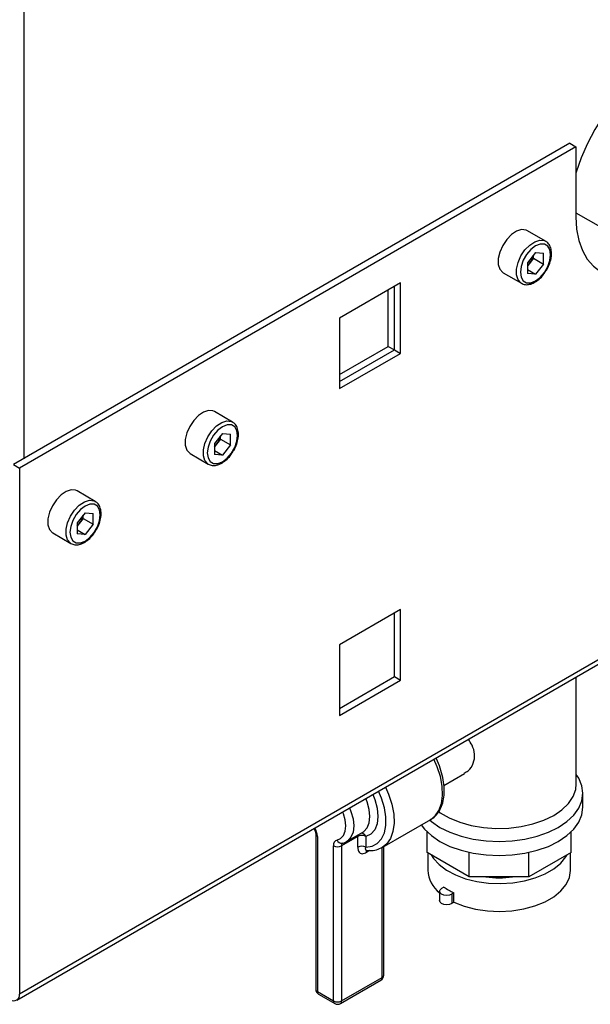
# Paper-space layout 'Blatt2' of a CAD drawing. Units: millimetres. Extents: x 0 to 420, y 0 to 297.
# Drawn here: x 375 to 385, y 78 to 96 of the extents above; entities that cross this region are included whole.
import ezdxf

# ---------------------------------------------------------------- set-up
doc = ezdxf.new("R2010")
doc.units = ezdxf.units.MM

psp = doc.layouts.new('Blatt2')

# ---------------------------------------------------------------- linework, layer by layer
at = {"color": 1, "linetype": 'Continuous', "lineweight": 30}
for p, q in [((375.212, 124.505), (375.212, 87.883)), ((386.828, 85.264), (375.141, 78.517)), ((381.266, 81.028), (381.201, 80.991)), ((381.484, 78.806), (381.484, 81.083))]:
    psp.add_line(p, q, dxfattribs=at)
at = {"color": 7, "linetype": 'Continuous', "lineweight": 30}
for p, q in [((384.772, 93.402), (375.035, 87.781)), ((384.772, 93.402), (384.878, 93.341)), ((384.878, 93.341), (375.141, 87.72)), ((384.878, 93.341), (384.878, 92.116)), ((384.878, 92.186), (386.091, 91.485)), ((384.348, 91.688), (384.03, 91.872)), ((384.171, 91.489), (384.029, 91.312)), ((384.171, 91.489), (384.313, 91.476)), ((384.313, 91.287), (384.313, 91.476)), ((384.029, 91.312), (384.029, 91.123)), ((384.065, 91.3), (384.029, 91.255)), ((384.136, 91.389), (384.065, 91.3)), ((384.136, 91.389), (384.136, 91.446)), ((384.136, 91.389), (384.313, 91.287)), ((383.605, 91.135), (383.923, 90.952)), ((384.029, 91.192), (384.171, 91.11)), ((384.171, 91.11), (384.029, 91.123)), ((384.313, 91.287), (384.171, 91.11)), ((381.806, 90.959), (380.738, 90.342)), ((381.806, 89.726), (381.806, 90.959)), ((381.594, 89.848), (381.594, 90.836)), ((381.7, 89.787), (381.7, 90.897)), ((380.738, 90.342), (380.738, 89.109)), ((380.738, 89.354), (381.594, 89.848)), ((380.738, 89.232), (381.7, 89.787)), ((381.594, 89.848), (381.7, 89.787)), ((381.7, 89.787), (381.806, 89.726)), ((380.738, 89.109), (381.806, 89.726)), ((378.868, 88.524), (378.55, 88.708)), ((378.691, 88.325), (378.549, 88.148)), ((378.656, 88.225), (378.585, 88.137)), ((378.656, 88.225), (378.656, 88.282)), ((378.656, 88.225), (378.833, 88.123)), ((378.691, 88.325), (378.833, 88.313)), ((378.833, 88.123), (378.833, 88.313)), ((378.549, 88.148), (378.549, 87.959)), ((378.585, 88.137), (378.549, 88.091)), ((378.549, 88.028), (378.691, 87.946)), ((378.833, 88.123), (378.691, 87.946)), ((378.125, 87.972), (378.443, 87.788)), ((378.691, 87.946), (378.549, 87.959)), ((375.035, 87.781), (375.141, 87.72)), ((375.141, 87.72), (375.141, 78.517)), ((376.464, 87.136), (376.146, 87.32)), ((376.287, 86.937), (376.145, 86.761)), ((376.252, 86.837), (376.181, 86.749)), ((376.252, 86.837), (376.252, 86.894)), ((376.252, 86.837), (376.429, 86.735)), ((376.287, 86.937), (376.429, 86.925)), ((376.429, 86.735), (376.429, 86.925)), ((376.145, 86.761), (376.145, 86.571)), ((376.181, 86.749), (376.145, 86.704)), ((376.145, 86.64), (376.287, 86.558)), ((376.429, 86.735), (376.287, 86.558)), ((375.721, 86.584), (376.039, 86.4)), ((376.287, 86.558), (376.145, 86.571)), ((375.094, 78.412), (386.826, 85.185)), ((381.806, 85.243), (380.738, 84.626)), ((381.7, 84.071), (381.7, 85.182)), ((381.806, 84.01), (381.806, 85.243)), ((380.738, 84.626), (380.738, 83.393)), ((380.738, 83.516), (381.7, 84.071)), ((381.7, 84.071), (381.806, 84.01)), ((384.885, 82.194), (384.885, 84.064)), ((380.738, 83.393), (381.806, 84.01)), ((382.568, 82.168), (382.928, 82.376)), ((385, 81.786), (385, 82.031)), ((381.489, 81.084), (382.337, 81.573)), ((380.323, 81.317), (380.323, 78.602)), ((380.865, 81.185), (381.148, 81.348)), ((382.273, 80.995), (382.273, 81.356)), ((384.796, 80.995), (384.796, 81.356)), ((380.353, 81.277), (380.353, 78.561)), ((381.06, 81.277), (380.777, 81.113)), ((381.06, 81.087), (381.06, 81.277)), ((381.201, 81.277), (381.201, 81.087)), ((380.635, 78.398), (380.635, 81.113)), ((380.777, 81.113), (380.777, 78.398)), ((381.513, 78.847), (381.513, 81.098)), ((383.012, 80.568), (382.273, 80.995)), ((382.285, 80.988), (382.285, 80.684)), ((383.012, 80.568), (383.012, 80.996)), ((384.057, 80.568), (384.057, 80.996)), ((384.796, 80.995), (384.057, 80.568)), ((384.785, 80.684), (384.785, 80.988)), ((384.057, 80.568), (383.012, 80.568)), ((382.49, 80.316), (382.49, 80.153)), ((382.567, 80.39), (382.527, 80.367)), ((382.744, 80.288), (382.704, 80.265)), ((382.704, 80.265), (382.704, 80.102)), ((382.744, 80.125), (382.744, 80.288)), ((382.744, 80.125), (382.704, 80.102)), ((380.756, 78.352), (381.463, 78.76)), ((380.777, 78.398), (381.484, 78.806)), ((380.353, 78.561), (380.635, 78.398)), ((380.373, 78.515), (380.656, 78.352))]:
    psp.add_line(p, q, dxfattribs=at)
at = {"color": 7, "linetype": 'Continuous', "lineweight": 30, "flags": 128}
for points in [[(387.714, 94.204), (387.691, 94.306), (387.629, 94.482), (387.543, 94.634), (387.435, 94.758), (387.307, 94.853), (387.161, 94.916), (386.999, 94.948), (386.825, 94.946), (386.641, 94.912), (386.451, 94.846), (386.257, 94.749), (386.063, 94.622), (385.873, 94.469), (385.689, 94.29), (385.514, 94.091), (385.353, 93.873), (385.207, 93.641), (385.079, 93.398), (384.971, 93.149), (384.885, 92.898), (384.878, 92.875)], [(384.878, 92.116), (384.891, 91.899), (384.929, 91.701), (384.991, 91.525), (385.077, 91.373), (385.185, 91.249), (385.313, 91.154), (385.459, 91.091), (385.621, 91.059), (385.795, 91.061), (385.979, 91.095), (386.095, 91.132)], [(384.03, 91.872), (384.005, 91.883), (383.927, 91.89), (383.84, 91.862), (383.751, 91.803), (383.667, 91.717), (383.597, 91.612), (383.547, 91.498), (383.52, 91.384), (383.52, 91.28), (383.547, 91.197), (383.597, 91.14), (383.605, 91.135)], [(384.436, 91.452), (384.423, 91.54), (384.385, 91.603), (384.327, 91.637), (384.253, 91.638), (384.171, 91.606), (384.089, 91.543), (384.015, 91.457), (383.956, 91.356), (383.919, 91.248), (383.906, 91.146), (383.919, 91.059), (383.956, 90.996), (384.015, 90.962), (384.089, 90.961), (384.171, 90.993), (384.253, 91.055), (384.327, 91.142), (384.385, 91.243), (384.423, 91.35), (384.436, 91.452)], [(378.55, 88.708), (378.525, 88.719), (378.447, 88.726), (378.36, 88.699), (378.27, 88.64), (378.187, 88.554), (378.117, 88.449), (378.067, 88.334), (378.04, 88.22), (378.04, 88.117), (378.067, 88.033), (378.117, 87.977), (378.125, 87.972)], [(378.956, 88.289), (378.943, 88.376), (378.905, 88.44), (378.847, 88.473), (378.773, 88.474), (378.691, 88.442), (378.609, 88.38), (378.535, 88.294), (378.476, 88.192), (378.439, 88.085), (378.426, 87.983), (378.439, 87.896), (378.476, 87.832), (378.535, 87.798), (378.609, 87.797), (378.691, 87.83), (378.773, 87.892), (378.847, 87.978), (378.905, 88.08), (378.943, 88.187), (378.956, 88.289)], [(376.146, 87.32), (376.121, 87.331), (376.043, 87.338), (375.956, 87.311), (375.866, 87.252), (375.783, 87.166), (375.713, 87.061), (375.662, 86.946), (375.636, 86.832), (375.636, 86.729), (375.662, 86.645), (375.713, 86.589), (375.721, 86.584)], [(376.552, 86.901), (376.539, 86.988), (376.501, 87.052), (376.443, 87.086), (376.369, 87.086), (376.287, 87.054), (376.205, 86.992), (376.131, 86.906), (376.072, 86.804), (376.035, 86.697), (376.022, 86.595), (376.035, 86.508), (376.072, 86.444), (376.131, 86.41), (376.205, 86.409), (376.287, 86.442), (376.369, 86.504), (376.443, 86.59), (376.501, 86.692), (376.539, 86.799), (376.552, 86.901)], [(382.314, 81.563), (382.349, 81.534), (382.499, 81.433), (382.673, 81.347), (382.869, 81.278), (383.082, 81.227), (383.305, 81.196), (383.535, 81.185), (383.764, 81.196), (383.987, 81.227), (384.2, 81.278), (384.396, 81.347), (384.57, 81.433), (384.72, 81.534), (384.84, 81.647), (384.928, 81.77), (384.982, 81.899), (385, 82.031), (384.982, 82.163), (384.928, 82.292), (384.885, 82.36)], [(382.469, 81.715), (382.504, 81.69), (382.662, 81.599), (382.844, 81.524), (383.044, 81.468), (383.258, 81.431), (383.479, 81.415), (383.702, 81.42), (383.92, 81.447), (384.127, 81.494), (384.319, 81.559), (384.489, 81.643), (384.633, 81.741), (384.747, 81.851), (384.828, 81.971), (384.874, 82.097), (384.885, 82.194)], [(382.171, 81.477), (382.229, 81.402), (382.349, 81.289), (382.499, 81.188), (382.673, 81.102), (382.869, 81.033), (383.082, 80.982), (383.305, 80.951), (383.535, 80.94), (383.764, 80.951), (383.987, 80.982), (384.2, 81.033), (384.396, 81.102), (384.57, 81.188), (384.72, 81.289), (384.84, 81.402), (384.928, 81.525), (384.982, 81.654), (385, 81.786)], [(382.344, 80.954), (382.385, 80.891), (382.484, 80.782), (382.614, 80.686), (382.77, 80.603), (382.948, 80.536), (383.143, 80.488), (383.35, 80.46), (383.561, 80.452), (383.772, 80.465), (383.976, 80.499), (384.167, 80.551), (384.34, 80.622), (384.49, 80.709), (384.613, 80.809), (384.704, 80.919), (384.725, 80.954)], [(382.744, 80.125), (382.922, 80.055), (383.119, 80.003), (383.328, 79.972), (383.543, 79.962), (383.758, 79.974), (383.967, 80.007), (384.162, 80.06), (384.339, 80.131), (384.492, 80.22), (384.616, 80.322), (384.708, 80.434), (384.764, 80.555), (384.785, 80.679), (384.785, 80.684)], [(382.704, 80.265), (382.663, 80.25), (382.615, 80.244), (382.567, 80.25), (382.527, 80.265), (382.5, 80.289), (382.49, 80.316), (382.5, 80.344), (382.527, 80.367)], [(382.704, 80.102), (382.663, 80.086), (382.615, 80.081), (382.567, 80.086), (382.527, 80.102), (382.5, 80.126), (382.49, 80.153)]]:
    psp.add_lwpolyline(points, dxfattribs=at)
at = {"color": 1, "linetype": 'Continuous', "lineweight": 30, "flags": 128}
for points in [[(383.922, 90.952), (383.915, 90.957), (383.865, 91.013), (383.838, 91.097), (383.838, 91.2), (383.865, 91.314), (383.915, 91.429), (383.985, 91.534), (384.069, 91.62), (384.158, 91.679), (384.245, 91.706), (384.323, 91.699), (384.351, 91.686)], [(378.442, 87.789), (378.435, 87.793), (378.385, 87.849), (378.358, 87.933), (378.358, 88.036), (378.385, 88.15), (378.435, 88.265), (378.505, 88.37), (378.589, 88.456), (378.678, 88.515), (378.765, 88.543), (378.843, 88.536), (378.871, 88.523)], [(376.038, 86.401), (376.031, 86.405), (375.981, 86.461), (375.954, 86.545), (375.954, 86.648), (375.981, 86.763), (376.031, 86.877), (376.101, 86.982), (376.184, 87.068), (376.274, 87.127), (376.361, 87.155), (376.439, 87.148), (376.467, 87.135)], [(382.337, 81.573), (382.414, 81.633), (382.481, 81.729), (382.525, 81.85), (382.544, 81.993), (382.537, 82.152), (382.506, 82.321), (382.45, 82.494), (382.392, 82.625)], [(381.201, 81.087), (381.31, 81.103), (381.402, 81.152), (381.475, 81.232), (381.526, 81.339), (381.551, 81.469), (381.551, 81.617), (381.526, 81.777), (381.475, 81.943), (381.423, 82.066)], [(381.322, 82.007), (381.357, 81.92), (381.399, 81.768), (381.413, 81.623), (381.399, 81.495), (381.357, 81.391), (381.29, 81.317), (381.201, 81.277)], [(381.544, 82.136), (381.598, 82.013), (381.655, 81.838), (381.688, 81.667), (381.695, 81.506), (381.676, 81.361), (381.632, 81.239), (381.564, 81.142), (381.489, 81.084)], [(381.148, 81.348), (381.166, 81.36), (381.224, 81.424), (381.26, 81.513), (381.272, 81.623), (381.26, 81.747), (381.224, 81.878), (381.2, 81.937)], [(380.696, 81.212), (380.759, 81.241), (380.807, 81.294), (380.837, 81.368), (380.848, 81.46), (380.837, 81.563), (380.807, 81.672), (380.795, 81.703)], [(380.917, 81.774), (380.941, 81.714), (380.977, 81.584), (380.989, 81.46), (380.977, 81.35), (380.941, 81.261), (380.883, 81.197), (380.868, 81.187)]]:
    psp.add_lwpolyline(points, dxfattribs=at)
at = {"color": 7, "linetype": 'Continuous', "lineweight": 30}
for centre, radius, start, end in [((383.838, 91.481), 0.291, 311.068, 321.4603), ((383.813, 91.506), 0.326, 320.7779, 348.304), ((378.333, 88.343), 0.326, 320.7779, 348.304), ((378.358, 88.318), 0.291, 311.068, 321.4603), ((375.929, 86.955), 0.326, 320.7779, 348.304), ((375.954, 86.93), 0.291, 311.068, 321.4603), ((380.726, 81.126), 0.091, 108.8992, 188.1653), ((381.13, 81.14), 0.154, 62.6097, 117.3903), ((380.706, 81.25), 0.154, 242.6097, 297.3903), ((381.13, 80.951), 0.154, 62.6097, 117.3903), ((382.833, 80.717), 0.549, 183.417, 231.4203), ((383.535, 82.397), 1.844, 262.6677, 277.3323), ((383.241, 81.355), 1.177, 235.0285, 244.9768), ((381.413, 78.847), 0.1, 299.9973, 0), ((380.423, 78.602), 0.1, 180, 240.0027), ((375.042, 78.501), 0.1, 230.7967, 9.214), ((380.706, 78.534), 0.154, 242.6097, 297.3903), ((380.706, 78.439), 0.1, 240.0027, 299.9973)]:
    psp.add_arc(centre, radius, start, end, dxfattribs=at)
at = {"color": 1, "linetype": 'Continuous', "lineweight": 30}
for centre, radius, start, end in [((380.057, 81.265), 0.296, 2.295, 32.0789), ((380.373, 81.322), 0.0505, 186.3718, 245.5661), ((381.132, 81.278), 0.0723, 162.2318, 180.8788), ((381.116, 81.244), 0.0906, 20.6888, 85.1507), ((380.778, 81.242), 0.0872, 199.9871, 277.1777), ((380.825, 81.119), 0.0484, 124.0611, 186.8716), ((381.259, 80.994), 0.0579, 142.2345, 183.1264), ((381.435, 78.801), 0.0493, 305.0133, 6.2988), ((381.463, 78.852), 0.0503, 294.3747, 354.3052), ((380.373, 78.607), 0.0503, 185.6948, 245.6253), ((380.402, 78.556), 0.0493, 173.7012, 234.9867), ((380.684, 78.392), 0.0493, 173.7012, 234.9867), ((380.728, 78.392), 0.0493, 305.0133, 6.2988)]:
    psp.add_arc(centre, radius, start, end, dxfattribs=at)
at = {"color": 7, "linetype": 'Continuous', "lineweight": 30}
for points, knots in [([(384.451, 91.473), (384.45, 91.49), (384.448, 91.541), (384.425, 91.609), (384.389, 91.664), (384.359, 91.678), (384.35, 91.682)], [0, 0, 0, 0, 0.191812, 0.557265, 0.87167, 1, 1, 1, 1]), ([(384.346, 91.158), (384.355, 91.171), (384.387, 91.216), (384.423, 91.304), (384.448, 91.397), (384.45, 91.452), (384.451, 91.473)], [0, 0, 0, 0, 0.1394787, 0.4668102, 0.7957769, 1, 1, 1, 1]), ([(383.922, 90.953), (383.945, 90.943), (383.99, 90.923), (384.069, 90.93), (384.152, 90.961), (384.234, 91.019), (384.302, 91.087), (384.334, 91.139), (384.346, 91.158)], [0, 0, 0, 0, 0.167873, 0.338433, 0.516376, 0.703005, 0.891893, 1, 1, 1, 1]), ([(378.971, 88.309), (378.97, 88.327), (378.968, 88.377), (378.945, 88.445), (378.909, 88.5), (378.878, 88.515), (378.87, 88.519)], [0, 0, 0, 0, 0.191812, 0.557265, 0.87167, 1, 1, 1, 1]), ([(378.866, 87.994), (378.875, 88.007), (378.907, 88.052), (378.943, 88.14), (378.967, 88.234), (378.97, 88.288), (378.971, 88.309)], [0, 0, 0, 0, 0.1394787, 0.4668102, 0.7957769, 1, 1, 1, 1]), ([(378.442, 87.789), (378.465, 87.779), (378.51, 87.759), (378.589, 87.766), (378.671, 87.797), (378.754, 87.856), (378.822, 87.924), (378.854, 87.975), (378.866, 87.994)], [0, 0, 0, 0, 0.1678727, 0.3384333, 0.5163764, 0.7030047, 0.8918925, 1, 1, 1, 1]), ([(376.567, 86.921), (376.566, 86.939), (376.564, 86.989), (376.541, 87.057), (376.505, 87.112), (376.474, 87.127), (376.465, 87.131)], [0, 0, 0, 0, 0.191812, 0.557265, 0.87167, 1, 1, 1, 1]), ([(376.462, 86.606), (376.471, 86.62), (376.503, 86.665), (376.539, 86.752), (376.563, 86.846), (376.566, 86.9), (376.567, 86.921)], [0, 0, 0, 0, 0.1394787, 0.4668102, 0.7957769, 1, 1, 1, 1]), ([(376.038, 86.401), (376.061, 86.391), (376.106, 86.371), (376.185, 86.378), (376.267, 86.409), (376.35, 86.468), (376.417, 86.536), (376.45, 86.587), (376.462, 86.606)], [0, 0, 0, 0, 0.1678727, 0.3384333, 0.5163764, 0.7030047, 0.8918925, 1, 1, 1, 1]), ([(382.924, 82.383), (382.948, 82.396), (383.019, 82.432), (383.092, 82.552), (383.113, 82.71), (383.075, 82.857), (383.019, 82.94), (382.996, 82.974)], [0, 0, 0, 0, 0.129173, 0.384369, 0.625908, 0.845985, 1, 1, 1, 1]), ([(382.328, 81.571), (382.336, 81.575), (382.378, 81.592), (382.44, 81.652), (382.507, 81.747), (382.552, 81.864), (382.575, 81.998), (382.575, 82.147), (382.552, 82.307), (382.504, 82.471), (382.461, 82.585), (382.431, 82.642), (382.428, 82.646)], [0, 0, 0, 0, 0.025438, 0.140097, 0.254354, 0.371279, 0.492183, 0.615949, 0.740737, 0.865339, 0.989622, 1, 1, 1, 1]), ([(380.291, 81.413), (380.293, 81.409), (380.303, 81.395), (380.314, 81.368), (380.322, 81.337), (380.323, 81.323), (380.323, 81.317)], [0, 0, 0, 0, 0.0935393, 0.4440678, 0.755506, 1, 1, 1, 1]), ([(380.789, 81.156), (380.809, 81.16), (380.838, 81.167), (380.861, 81.185), (380.868, 81.191)], [0, 0, 0, 0, 0.691677, 1, 1, 1, 1]), ([(381.06, 81.087), (381.061, 81.07), (381.063, 81.034), (381.084, 80.995), (381.116, 80.973), (381.156, 80.97), (381.186, 80.984), (381.201, 80.991)], [0, 0, 0, 0, 0.202286, 0.413795, 0.61238, 0.806103, 1, 1, 1, 1]), ([(381.198, 81.034), (381.221, 81.031), (381.287, 81.024), (381.39, 81.036), (381.46, 81.07), (381.494, 81.087)], [0, 0, 0, 0, 0.223711, 0.624255, 1, 1, 1, 1]), ([(381.212, 81.032), (381.212, 81.032), (381.211, 81.032), (381.214, 81.031), (381.215, 81.031)], [0, 0, 0, 0, 0.780002, 1, 1, 1, 1])]:
    psp.add_open_spline(points, degree=3, knots=knots, dxfattribs=at)
at = {"color": 1, "linetype": 'Continuous', "lineweight": 30}
psp.add_open_spline([(381.215, 81.033), (381.213, 81.033), (381.204, 81.033), (381.197, 81.043), (381.194, 81.062), (381.199, 81.079), (381.201, 81.087)], degree=3, knots=[0, 0, 0, 0, 0.099517, 0.373931, 0.685077, 1, 1, 1, 1], dxfattribs=at)

doc.saveas('drawing.dxf')
